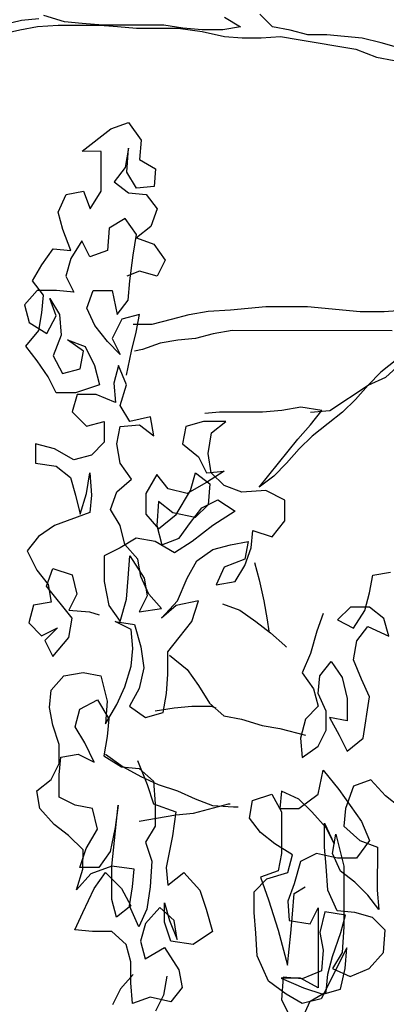
# Model space of a CAD drawing. Units: millimetres. Extents: x -21 to 4753, y -13 to 5144.
# Drawn here: x 58 to 58, y 7 to 7 of the extents above; entities that cross this region are included whole.
import ezdxf

# ---------------------------------------------------------------- set-up
doc = ezdxf.new("R2010")
doc.units = ezdxf.units.MM
doc.layers.add('Árvores vistas', color=8, linetype='Continuous')
doc.layers.get('0').freeze()

# ---------------------------------------------------------------- blocks, each defined once
blk = doc.blocks.new('a4')
for p, q in [((0.18239, 2.40208), (0.18547, 2.38869)), ((0.18857, 2.40001), (0.19165, 2.38765)), ((-0.02768, 2.37756), (-0.01841, 2.38476)), ((-0.01841, 2.38476), (-0.00812, 2.37651)), ((0.00836, 2.38576), (-0.00297, 2.38268)), ((0.01762, 2.37751), (0.00836, 2.38576)), ((0.18547, 2.38869), (0.18752, 2.37736)), ((0.19165, 2.38765), (0.19267, 2.37633)), ((-0.19655, 2.38286), (-0.20479, 2.37463)), ((-0.18522, 2.37976), (-0.19655, 2.38286)), ((-0.18317, 2.36843), (-0.18522, 2.37976)), ((-0.15021, 2.38385), (-0.16257, 2.37768)), ((-0.14095, 2.37663), (-0.15021, 2.38385)), ((-0.09358, 2.37865), (-0.09565, 2.36526)), ((-0.08123, 2.37864), (-0.09358, 2.37865)), ((-0.08433, 2.36628), (-0.08123, 2.37864)), ((-0.00297, 2.38268), (-0.01019, 2.37136)), ((0.01453, 2.3734), (0.0238, 2.3806)), ((0.0238, 2.3806), (0.03409, 2.37441)), ((-0.3263, 2.3665), (-0.316, 2.37576)), ((-0.316, 2.37576), (-0.30467, 2.37781)), ((-0.30467, 2.37781), (-0.29747, 2.36854)), ((-0.20788, 2.37257), (-0.21818, 2.36743)), ((-0.19965, 2.36433), (-0.20788, 2.37257)), ((-0.20479, 2.37463), (-0.19965, 2.36433)), ((-0.16257, 2.37768), (-0.17185, 2.37048)), ((-0.13375, 2.36633), (-0.14095, 2.37663)), ((-0.03799, 2.37036), (-0.02768, 2.37756)), ((-0.00812, 2.37651), (0.0032, 2.37444)), ((0.0032, 2.37444), (0.01453, 2.3734)), ((0.01761, 2.36516), (0.01762, 2.37751)), ((0.03409, 2.37441), (0.04438, 2.36719)), ((0.18752, 2.37736), (0.18854, 2.36397)), ((0.19059, 2.35985), (0.19472, 2.37323)), ((-0.33352, 2.35724), (-0.3263, 2.3665)), ((-0.29747, 2.36854), (-0.28718, 2.36338)), ((-0.27482, 2.36337), (-0.26246, 2.36747)), ((-0.26246, 2.36747), (-0.25113, 2.36952)), ((-0.25113, 2.36952), (-0.23981, 2.36848)), ((-0.23981, 2.36848), (-0.23055, 2.36024)), ((-0.21818, 2.36743), (-0.20584, 2.35713)), ((-0.19348, 2.35506), (-0.17287, 2.37151)), ((-0.17185, 2.37048), (-0.18317, 2.36843)), ((-0.17287, 2.37151), (-0.16155, 2.36738)), ((-0.16155, 2.36738), (-0.16568, 2.35503)), ((-0.12554, 2.34367), (-0.13375, 2.36633)), ((-0.09155, 2.35393), (-0.08433, 2.36628)), ((-0.04829, 2.36522), (-0.03799, 2.37036)), ((-0.0246, 2.36726), (-0.03594, 2.36109)), ((-0.01122, 2.3621), (-0.0246, 2.36726)), ((-0.01019, 2.37136), (0.00114, 2.36517)), ((0.00114, 2.36517), (0.01247, 2.36928)), ((0.01247, 2.36928), (0.00216, 2.36311)), ((0.04438, 2.36719), (0.04334, 2.35587)), ((-0.31396, 2.35311), (-0.3088, 2.3634)), ((-0.3088, 2.3634), (-0.29438, 2.36339)), ((-0.29438, 2.36339), (-0.28306, 2.36234)), ((-0.28718, 2.36338), (-0.27482, 2.36337)), ((-0.28306, 2.36234), (-0.28101, 2.35102)), ((-0.23055, 2.36024), (-0.2285, 2.34788)), ((-0.09565, 2.36526), (-0.10287, 2.356)), ((-0.0483, 2.35286), (-0.04829, 2.36522)), ((-0.03594, 2.36109), (-0.03286, 2.34976)), ((0.00216, 2.36311), (-0.01122, 2.3621)), ((0.01657, 2.35383), (0.01761, 2.36516)), ((0.04334, 2.35587), (0.05673, 2.361)), ((0.05673, 2.361), (0.06806, 2.36408)), ((0.06806, 2.36408), (0.07939, 2.35892)), ((0.18854, 2.36397), (0.18851, 2.3372)), ((0.18955, 2.34853), (0.19059, 2.35985)), ((-0.39531, 2.34185), (-0.39427, 2.35318)), ((-0.39427, 2.35318), (-0.38295, 2.34802)), ((-0.34279, 2.34798), (-0.33352, 2.35724)), ((-0.31603, 2.34178), (-0.31396, 2.35311)), ((-0.27381, 2.34689), (-0.2635, 2.35306)), ((-0.2635, 2.35306), (-0.25218, 2.34996)), ((-0.20584, 2.35713), (-0.19348, 2.35506)), ((-0.18833, 2.35711), (-0.18938, 2.34372)), ((-0.17804, 2.35195), (-0.18833, 2.35711)), ((-0.16568, 2.35503), (-0.17804, 2.35195)), ((-0.1142, 2.35292), (-0.12656, 2.34985)), ((-0.10287, 2.356), (-0.1142, 2.35292)), ((-0.08847, 2.3426), (-0.09155, 2.35393)), ((-0.06065, 2.35493), (-0.06993, 2.34567)), ((-0.04933, 2.35183), (-0.06065, 2.35493)), ((-0.04317, 2.33741), (-0.0483, 2.35286)), ((-0.02153, 2.34769), (-0.01432, 2.35798)), ((-0.01432, 2.35798), (-0.01845, 2.34666)), ((0.02687, 2.35897), (0.01657, 2.35383)), ((0.0382, 2.35587), (0.02687, 2.35897)), ((0.04952, 2.34865), (0.0382, 2.35587)), ((0.07939, 2.35892), (0.08143, 2.3476)), ((-0.38295, 2.34802), (-0.36751, 2.3408)), ((-0.35824, 2.34285), (-0.36853, 2.35213)), ((-0.36853, 2.35213), (-0.35515, 2.348)), ((-0.35515, 2.348), (-0.34279, 2.34798)), ((-0.35413, 2.3377), (-0.35412, 2.35005)), ((-0.35412, 2.35005), (-0.34177, 2.34592)), ((-0.28101, 2.35102), (-0.28617, 2.34072)), ((-0.28617, 2.34072), (-0.27381, 2.34689)), ((-0.25218, 2.34996), (-0.24601, 2.33863)), ((-0.2285, 2.34788), (-0.23057, 2.33655)), ((-0.12656, 2.34985), (-0.11318, 2.34571)), ((-0.04934, 2.33948), (-0.04933, 2.35183)), ((-0.03286, 2.34976), (-0.02153, 2.34769)), ((-0.01845, 2.34666), (-0.03081, 2.34049)), ((0.03921, 2.34352), (0.04952, 2.34865)), ((0.08143, 2.3476), (0.0701, 2.34349)), ((0.10717, 2.33625), (0.10718, 2.3486)), ((0.10718, 2.3486), (0.12158, 2.33005)), ((0.18851, 2.33514), (0.18955, 2.34853)), ((-0.39532, 2.3295), (-0.39531, 2.34185)), ((-0.36751, 2.3408), (-0.35722, 2.33358)), ((-0.35311, 2.32946), (-0.35824, 2.34285)), ((-0.34177, 2.34592), (-0.32942, 2.3387)), ((-0.32942, 2.3387), (-0.31603, 2.34178)), ((-0.18938, 2.34372), (-0.19144, 2.33755)), ((-0.11421, 2.34263), (-0.12554, 2.34367)), ((-0.09979, 2.34364), (-0.11421, 2.34263)), ((-0.11318, 2.34571), (-0.09979, 2.34364)), ((-0.08024, 2.33436), (-0.08847, 2.3426)), ((-0.06993, 2.34567), (-0.06685, 2.33435)), ((-0.03081, 2.34049), (-0.04317, 2.33741)), ((-0.01537, 2.33224), (-0.00507, 2.34047)), ((-0.00507, 2.34047), (0.00627, 2.34561)), ((0.00627, 2.34561), (0.01759, 2.34148)), ((0.01759, 2.34148), (0.01758, 2.32912)), ((0.04332, 2.33219), (0.03921, 2.34352)), ((0.0701, 2.34349), (0.08142, 2.33627)), ((-0.34384, 2.33048), (-0.35413, 2.3377)), ((-0.28205, 2.33454), (-0.28927, 2.32322)), ((-0.2697, 2.33247), (-0.28205, 2.33454)), ((-0.24601, 2.33863), (-0.25837, 2.33143)), ((-0.23057, 2.33655), (-0.24705, 2.33245)), ((-0.16982, 2.33444), (-0.18527, 2.33137)), ((-0.15334, 2.33442), (-0.16982, 2.33444)), ((-0.14821, 2.32412), (-0.15334, 2.33442)), ((-0.06685, 2.33435), (-0.08024, 2.33436)), ((-0.0545, 2.32713), (-0.04934, 2.33948)), ((0.08142, 2.33627), (0.10717, 2.33625)), ((0.18851, 2.3372), (0.18747, 2.32588)), ((0.18847, 2.29601), (0.18851, 2.33514)), ((-0.43225, 2.32392), (-0.44254, 2.32908)), ((-0.40357, 2.32024), (-0.39532, 2.3295)), ((-0.38606, 2.3264), (-0.37473, 2.32948)), ((-0.37473, 2.32948), (-0.35311, 2.32946)), ((-0.35722, 2.33358), (-0.36753, 2.32329)), ((-0.35518, 2.31505), (-0.35311, 2.32946)), ((-0.35311, 2.32946), (-0.31398, 2.3253)), ((-0.3284, 2.32738), (-0.34384, 2.33048)), ((-0.31398, 2.3253), (-0.3284, 2.32738)), ((-0.28103, 2.33351), (-0.28927, 2.32219)), ((-0.25837, 2.33143), (-0.2697, 2.33247)), ((-0.24705, 2.33245), (-0.26146, 2.33349)), ((-0.26146, 2.33349), (-0.24911, 2.32628)), ((-0.18527, 2.33137), (-0.19557, 2.32417)), ((-0.13379, 2.32411), (-0.12349, 2.33028)), ((-0.12349, 2.33028), (-0.11217, 2.32615)), ((-0.04215, 2.32815), (-0.0545, 2.32713)), ((-0.03082, 2.32505), (-0.04215, 2.32815)), ((-0.02361, 2.32401), (-0.01537, 2.33224)), ((-0.01331, 2.32915), (-0.02361, 2.32401)), ((-0.00096, 2.32296), (-0.01331, 2.32915)), ((0.01758, 2.32912), (0.00213, 2.32605)), ((0.05774, 2.33114), (0.04332, 2.33219)), ((0.06391, 2.32084), (0.05774, 2.33114)), ((0.08759, 2.32803), (0.08038, 2.31877)), ((0.09685, 2.32081), (0.08759, 2.32803)), ((0.12158, 2.33005), (0.12568, 2.31872)), ((-0.42299, 2.31567), (-0.43225, 2.32392)), ((-0.37886, 2.31713), (-0.38606, 2.3264)), ((-0.36753, 2.32329), (-0.37886, 2.31713)), ((-0.28927, 2.32219), (-0.29546, 2.31087)), ((-0.28927, 2.32322), (-0.29031, 2.3119)), ((-0.24911, 2.32628), (-0.23779, 2.32112)), ((-0.23779, 2.32112), (-0.22441, 2.31699)), ((-0.20073, 2.31696), (-0.19557, 2.32726)), ((-0.19557, 2.32726), (-0.19764, 2.3149)), ((-0.19557, 2.32417), (-0.18116, 2.32003)), ((-0.15542, 2.3128), (-0.14615, 2.32103)), ((-0.14204, 2.31382), (-0.14821, 2.32412)), ((-0.14615, 2.32103), (-0.13379, 2.32411)), ((-0.11217, 2.32615), (-0.10394, 2.31688)), ((-0.10394, 2.31688), (-0.09363, 2.32407)), ((-0.09363, 2.32407), (-0.08127, 2.32612)), ((-0.08127, 2.32612), (-0.06995, 2.32405)), ((-0.06995, 2.32405), (-0.06893, 2.31169)), ((-0.06687, 2.31787), (-0.05656, 2.32404)), ((-0.05656, 2.32404), (-0.04318, 2.31991)), ((-0.04318, 2.31991), (-0.03082, 2.32505)), ((0.00212, 2.31163), (-0.00096, 2.32296)), ((0.00213, 2.32605), (0.01139, 2.31883)), ((0.18747, 2.32588), (0.18643, 2.31352)), ((-0.44167, 2.31615), (-0.42829, 2.31717)), ((-0.43756, 2.30482), (-0.44167, 2.31615)), ((-0.42829, 2.31717), (-0.4149, 2.31716)), ((-0.4149, 2.31716), (-0.40357, 2.32024)), ((-0.39225, 2.31199), (-0.37886, 2.31816)), ((-0.37886, 2.31816), (-0.36651, 2.31609)), ((-0.36651, 2.31609), (-0.35518, 2.31505)), ((-0.25015, 2.31804), (-0.25737, 2.30775)), ((-0.23883, 2.31185), (-0.25015, 2.31804)), ((-0.22441, 2.31699), (-0.21308, 2.31595)), ((-0.21308, 2.31595), (-0.20073, 2.31696)), ((-0.19764, 2.3149), (-0.21206, 2.3108)), ((-0.18116, 2.32003), (-0.16777, 2.31899)), ((-0.15336, 2.31795), (-0.16778, 2.3087)), ((-0.16777, 2.31899), (-0.15336, 2.31795)), ((-0.06379, 2.30448), (-0.06687, 2.31787)), ((-0.037, 2.3199), (-0.02156, 2.3168)), ((-0.02156, 2.3168), (-0.00921, 2.3137)), ((-0.02054, 2.30959), (-0.02156, 2.31474)), ((-0.00406, 2.31575), (-0.00407, 2.3034)), ((0.01139, 2.31883), (0.02374, 2.31779)), ((0.02374, 2.31779), (0.04022, 2.31571)), ((0.02992, 2.3116), (0.02684, 2.31984)), ((0.04022, 2.31571), (0.0536, 2.31364)), ((0.0536, 2.31364), (0.06391, 2.32084)), ((0.08038, 2.31877), (0.07934, 2.30744)), ((0.08346, 2.31361), (0.09376, 2.31978)), ((0.09376, 2.31978), (0.10921, 2.31874)), ((0.10921, 2.31874), (0.09685, 2.32081)), ((0.12568, 2.31872), (0.11435, 2.3105)), ((-0.40152, 2.31097), (-0.41285, 2.30789)), ((-0.3902, 2.30787), (-0.40152, 2.31097)), ((-0.38093, 2.30683), (-0.39225, 2.31199)), ((-0.32429, 2.31193), (-0.32224, 2.3006)), ((-0.29546, 2.31087), (-0.30062, 2.29955)), ((-0.28516, 2.31292), (-0.30061, 2.30676)), ((-0.29031, 2.3119), (-0.29856, 2.30264)), ((-0.22545, 2.30875), (-0.23883, 2.31185)), ((-0.21206, 2.3108), (-0.22545, 2.30875)), ((-0.17911, 2.30665), (-0.1894, 2.3118)), ((-0.1894, 2.3118), (-0.18736, 2.29739)), ((-0.16778, 2.3087), (-0.17911, 2.30665)), ((-0.17808, 2.30562), (-0.16675, 2.31075)), ((-0.16675, 2.31075), (-0.15542, 2.3128)), ((-0.14411, 2.30147), (-0.14204, 2.31382)), ((-0.06893, 2.31169), (-0.07615, 2.30243)), ((-0.01643, 2.29826), (-0.02054, 2.30959)), ((-0.00921, 2.3137), (0.00212, 2.31163)), ((0.02682, 2.30028), (0.02992, 2.3116)), ((0.05154, 2.31364), (0.04741, 2.30232)), ((0.05874, 2.30437), (0.05154, 2.31364)), ((0.08448, 2.30229), (0.08346, 2.31361)), ((0.10199, 2.31154), (0.09581, 2.30125)), ((0.11435, 2.3105), (0.10199, 2.31154)), ((0.18643, 2.31352), (0.18641, 2.28675)), ((-0.44066, 2.29144), (-0.43756, 2.30482)), ((-0.41285, 2.30789), (-0.40565, 2.29553)), ((-0.37991, 2.29859), (-0.3902, 2.30787)), ((-0.36652, 2.30476), (-0.38093, 2.30683)), ((-0.35004, 2.30371), (-0.36652, 2.30476)), ((-0.33768, 2.30782), (-0.35004, 2.30371)), ((-0.32739, 2.30163), (-0.33768, 2.30782)), ((-0.31297, 2.30265), (-0.31814, 2.28824)), ((-0.29856, 2.30264), (-0.31298, 2.30162)), ((-0.30061, 2.30676), (-0.31297, 2.30265)), ((-0.25737, 2.30775), (-0.25429, 2.29642)), ((-0.18736, 2.29739), (-0.17808, 2.30562)), ((-0.1266, 2.30763), (-0.13587, 2.2994)), ((-0.11321, 2.30762), (-0.1266, 2.30763)), ((-0.10086, 2.3004), (-0.11321, 2.30762)), ((-0.07615, 2.30243), (-0.06379, 2.30448)), ((-0.00407, 2.3034), (-0.00099, 2.29104)), ((0.04741, 2.30232), (0.03711, 2.29512)), ((0.07006, 2.30024), (0.05874, 2.30437)), ((0.07934, 2.30744), (0.07006, 2.30024)), ((0.09581, 2.30125), (0.08448, 2.30229)), ((-0.43639, 2.29612), (-0.44668, 2.30128)), ((-0.42404, 2.29405), (-0.43639, 2.29612)), ((-0.38815, 2.28933), (-0.37991, 2.29859)), ((-0.31298, 2.30162), (-0.32739, 2.30163)), ((-0.32224, 2.3006), (-0.3202, 2.28824)), ((-0.30062, 2.29955), (-0.30475, 2.2872)), ((-0.25429, 2.29642), (-0.24193, 2.29435)), ((-0.25325, 2.30157), (-0.25121, 2.28921)), ((-0.18531, 2.28812), (-0.19354, 2.29739)), ((-0.19354, 2.29739), (-0.18222, 2.28709)), ((-0.15133, 2.28912), (-0.14411, 2.30147)), ((-0.13381, 2.30043), (-0.14617, 2.29735)), ((-0.14617, 2.29735), (-0.14206, 2.28602)), ((-0.13587, 2.2994), (-0.12662, 2.28806)), ((-0.11837, 2.29938), (-0.13381, 2.30043)), ((-0.12558, 2.29012), (-0.11837, 2.29938)), ((-0.11014, 2.2932), (-0.10086, 2.3004)), ((-0.01438, 2.28693), (-0.01643, 2.29826)), ((0.03711, 2.29512), (0.02682, 2.30028)), ((0.1864, 2.28366), (0.18847, 2.29601)), ((-0.4314, 2.28423), (-0.44066, 2.29144)), ((-0.40565, 2.29553), (-0.42008, 2.28627)), ((-0.40361, 2.27699), (-0.40154, 2.29141)), ((-0.40154, 2.29141), (-0.38918, 2.29551)), ((-0.38815, 2.29242), (-0.40051, 2.28729)), ((-0.40051, 2.28729), (-0.38815, 2.28933)), ((-0.38918, 2.29551), (-0.37682, 2.2955)), ((-0.37682, 2.2955), (-0.38815, 2.29242)), ((-0.35417, 2.29445), (-0.3655, 2.29343)), ((-0.3655, 2.29343), (-0.35727, 2.28313)), ((-0.33358, 2.29031), (-0.35417, 2.29445)), ((-0.31814, 2.28824), (-0.33358, 2.29031)), ((-0.24193, 2.29435), (-0.22958, 2.29331)), ((-0.22958, 2.29331), (-0.21516, 2.29329)), ((-0.21722, 2.29227), (-0.2265, 2.28095)), ((-0.21516, 2.29329), (-0.2059, 2.28608)), ((-0.12869, 2.27571), (-0.12558, 2.29012)), ((-0.11324, 2.28084), (-0.11014, 2.2932)), ((-0.00099, 2.29104), (0.00209, 2.27971)), ((-0.42008, 2.28627), (-0.4314, 2.28423)), ((-0.35727, 2.28313), (-0.3686, 2.27284)), ((-0.3202, 2.28824), (-0.31918, 2.27691)), ((-0.30475, 2.2872), (-0.30991, 2.27588)), ((-0.25121, 2.28921), (-0.25019, 2.27788)), ((-0.2059, 2.28608), (-0.19561, 2.27783)), ((-0.18223, 2.2737), (-0.18531, 2.28812)), ((-0.18222, 2.28709), (-0.16781, 2.28089)), ((-0.14413, 2.27778), (-0.15133, 2.28912)), ((-0.14206, 2.28602), (-0.13177, 2.2788)), ((-0.12662, 2.28806), (-0.11118, 2.27878)), ((-0.08131, 2.2839), (-0.08956, 2.27362)), ((-0.06999, 2.28183), (-0.08131, 2.2839)), ((-0.01336, 2.2756), (-0.01438, 2.28693)), ((0.18641, 2.28675), (0.18433, 2.27131)), ((0.18536, 2.2713), (0.1864, 2.28366)), ((-0.39538, 2.26463), (-0.40361, 2.27699)), ((-0.31918, 2.27691), (-0.31302, 2.25426)), ((-0.25019, 2.27788), (-0.2502, 2.26552)), ((-0.2265, 2.28095), (-0.2368, 2.27375)), ((-0.19561, 2.27783), (-0.18223, 2.2737)), ((-0.16781, 2.28089), (-0.15649, 2.27471)), ((-0.13385, 2.26439), (-0.14413, 2.27778)), ((-0.13177, 2.2788), (-0.12251, 2.27159)), ((-0.10604, 2.26848), (-0.11324, 2.28084)), ((-0.11118, 2.27878), (-0.09986, 2.27568)), ((-0.06691, 2.27051), (-0.06999, 2.28183)), ((0.00209, 2.27971), (0.00413, 2.26735)), ((-0.3686, 2.27284), (-0.38096, 2.26873)), ((-0.30991, 2.27588), (-0.31404, 2.26455)), ((-0.2368, 2.27375), (-0.24814, 2.26655)), ((-0.15649, 2.27471), (-0.14929, 2.2644)), ((-0.12046, 2.26747), (-0.12869, 2.27571)), ((-0.12251, 2.27159), (-0.11737, 2.26128)), ((-0.09986, 2.27568), (-0.10707, 2.26642)), ((-0.08956, 2.27362), (-0.09986, 2.26848)), ((-0.06692, 2.25609), (-0.06691, 2.27051)), ((-0.01028, 2.26428), (-0.01336, 2.2756)), ((0.18433, 2.27131), (0.18123, 2.25689)), ((0.18535, 2.25792), (0.18536, 2.2713)), ((-0.38096, 2.26873), (-0.39538, 2.26463)), ((-0.31404, 2.26455), (-0.31508, 2.25117)), ((-0.24814, 2.26655), (-0.25638, 2.25729)), ((-0.2502, 2.26552), (-0.25123, 2.26244)), ((-0.14929, 2.2644), (-0.14621, 2.25307)), ((-0.12459, 2.24996), (-0.13385, 2.26439)), ((-0.10707, 2.26642), (-0.12046, 2.26747)), ((-0.10811, 2.25716), (-0.09986, 2.26539)), ((-0.09884, 2.25715), (-0.10604, 2.26848)), ((-0.09986, 2.26848), (-0.09884, 2.25715)), ((-0.09986, 2.26539), (-0.08751, 2.26744)), ((-0.08751, 2.26744), (-0.07412, 2.26536)), ((-0.07412, 2.26536), (-0.06692, 2.25609)), ((-0.06074, 2.2602), (-0.06176, 2.26947)), ((-0.00824, 2.25192), (-0.01028, 2.26428)), ((0.00413, 2.26735), (0.00515, 2.25294)), ((-0.1843, 2.25826), (-0.18843, 2.24693)), ((-0.16062, 2.25721), (-0.17195, 2.26236)), ((-0.17195, 2.26236), (-0.1699, 2.25001)), ((-0.11737, 2.26128), (-0.12459, 2.24996)), ((-0.06077, 2.2324), (-0.06074, 2.2602)), ((0.1874, 2.24659), (0.18535, 2.25792)), ((-0.31302, 2.25426), (-0.31302, 2.25323)), ((-0.25638, 2.25729), (-0.25845, 2.24597)), ((-0.15549, 2.24381), (-0.16062, 2.25721)), ((-0.14621, 2.25307), (-0.14416, 2.24175)), ((-0.11224, 2.24583), (-0.10811, 2.25716)), ((-0.00833, 2.14895), (-0.00824, 2.25192)), ((0.00515, 2.25294), (0.00719, 2.23028)), ((0.18123, 2.25689), (0.18019, 2.24557)), ((0.19359, 2.25688), (0.1874, 2.24659)), ((-0.31508, 2.25117), (-0.31508, 2.24808)), ((-0.25845, 2.24597), (-0.26258, 2.23259)), ((-0.18843, 2.24693), (-0.19565, 2.23664)), ((-0.1699, 2.25001), (-0.15961, 2.24382)), ((-0.11122, 2.23039), (-0.11224, 2.24583)), ((0.18019, 2.24557), (0.18018, 2.23321)), ((-0.33157, 2.23368), (-0.3223, 2.24088)), ((-0.3223, 2.24088), (-0.31097, 2.23881)), ((-0.31097, 2.23881), (-0.30687, 2.22645)), ((-0.15961, 2.24382), (-0.14828, 2.23969)), ((-0.14416, 2.24175), (-0.15549, 2.24381)), ((-0.14828, 2.23969), (-0.13696, 2.23865)), ((-0.13696, 2.23865), (-0.14109, 2.2263)), ((-0.42734, 2.22862), (-0.41086, 2.23581)), ((-0.41086, 2.23581), (-0.39644, 2.23683)), ((-0.39644, 2.23683), (-0.38305, 2.23785)), ((-0.38305, 2.23785), (-0.36967, 2.23783)), ((-0.3604, 2.23371), (-0.37482, 2.22857)), ((-0.36967, 2.23783), (-0.36144, 2.22959)), ((-0.35629, 2.22238), (-0.3604, 2.23371)), ((-0.33879, 2.22442), (-0.33157, 2.23368)), ((-0.26258, 2.23259), (-0.26465, 2.22126)), ((-0.19565, 2.23664), (-0.20287, 2.22738)), ((-0.16888, 2.23456), (-0.18227, 2.23148)), ((-0.15755, 2.23764), (-0.16888, 2.23456)), ((-0.10196, 2.22523), (-0.10916, 2.23451)), ((-0.10916, 2.23451), (-0.07829, 2.20976)), ((-0.05975, 2.22004), (-0.06077, 2.2324)), ((0.18018, 2.23321), (0.1812, 2.22085)), ((0.18738, 2.226), (0.19562, 2.23423)), ((-0.43558, 2.2173), (-0.42734, 2.22862)), ((-0.37482, 2.22857), (-0.39439, 2.22241)), ((-0.36144, 2.22959), (-0.35733, 2.2162)), ((-0.30687, 2.22645), (-0.3182, 2.22028)), ((-0.20287, 2.22738), (-0.21111, 2.21812)), ((-0.19463, 2.22944), (-0.20184, 2.22841)), ((-0.18227, 2.23148), (-0.19463, 2.22944)), ((-0.14109, 2.2263), (-0.1308, 2.21805)), ((-0.11741, 2.21804), (-0.11122, 2.23039)), ((0.00719, 2.23028), (0.00717, 2.20351)), ((0.18531, 2.21467), (0.18738, 2.226)), ((-0.43921, 2.22026), (-0.45158, 2.21409)), ((-0.4248, 2.21922), (-0.43921, 2.22026)), ((-0.42528, 2.22038), (-0.43148, 2.20597)), ((-0.4253, 2.20802), (-0.42528, 2.22038)), ((-0.39439, 2.22241), (-0.41705, 2.21625)), ((-0.34497, 2.22031), (-0.35629, 2.22238)), ((-0.34601, 2.2131), (-0.33879, 2.22442)), ((-0.3182, 2.22028), (-0.34497, 2.22031)), ((-0.31614, 2.22131), (-0.31615, 2.20895)), ((-0.30481, 2.22027), (-0.31614, 2.22131)), ((-0.30997, 2.20895), (-0.30481, 2.22027)), ((-0.26465, 2.22126), (-0.26879, 2.20479)), ((-0.09373, 2.21699), (-0.10196, 2.22523)), ((-0.0577, 2.20769), (-0.05975, 2.22004)), ((0.1812, 2.22085), (0.17913, 2.20953)), ((-0.44177, 2.20701), (-0.43558, 2.2173)), ((-0.42584, 2.20686), (-0.4248, 2.21922)), ((-0.41705, 2.21625), (-0.39646, 2.21417)), ((-0.39646, 2.21417), (-0.3841, 2.21313)), ((-0.38822, 2.2152), (-0.39029, 2.20181)), ((-0.37586, 2.21622), (-0.38822, 2.2152)), ((-0.36454, 2.21209), (-0.37586, 2.21622)), ((-0.35733, 2.2162), (-0.34601, 2.2131)), ((-0.21111, 2.21812), (-0.21214, 2.2171)), ((-0.1308, 2.21805), (-0.11741, 2.21804)), ((-0.08447, 2.20874), (-0.09373, 2.21699)), ((0.18221, 2.20335), (0.18531, 2.21467)), ((-0.45158, 2.20689), (-0.44026, 2.20173)), ((-0.43869, 2.19465), (-0.44177, 2.20701)), ((-0.43148, 2.1967), (-0.4253, 2.20802)), ((-0.4207, 2.1945), (-0.42584, 2.20686)), ((-0.3841, 2.21313), (-0.37072, 2.21209)), ((-0.37072, 2.21209), (-0.36661, 2.20488)), ((-0.35013, 2.20795), (-0.36454, 2.21209)), ((-0.34499, 2.19765), (-0.35013, 2.20795)), ((-0.31822, 2.20072), (-0.30997, 2.20895)), ((-0.31615, 2.20895), (-0.30689, 2.19659)), ((-0.27084, 2.20788), (-0.2832, 2.20686)), ((-0.2832, 2.20686), (-0.276, 2.19656)), ((-0.25849, 2.20478), (-0.27084, 2.20788)), ((-0.07624, 2.2005), (-0.08447, 2.20874)), ((-0.07829, 2.20976), (-0.06903, 2.20152)), ((-0.05977, 2.1943), (-0.0577, 2.20769)), ((0.17913, 2.20953), (0.17292, 2.17247)), ((-0.44026, 2.20173), (-0.43409, 2.19142)), ((-0.43148, 2.20597), (-0.43561, 2.19362)), ((-0.39029, 2.20181), (-0.38, 2.19666)), ((-0.32852, 2.19146), (-0.31822, 2.20072)), ((-0.25026, 2.19654), (-0.25849, 2.20478)), ((-0.22863, 2.20681), (-0.23893, 2.19962)), ((-0.21628, 2.20165), (-0.22863, 2.20681)), ((-0.20187, 2.19752), (-0.21628, 2.20165)), ((-0.06801, 2.19019), (-0.07624, 2.2005)), ((-0.06903, 2.20152), (-0.05977, 2.1943)), ((-0.0608, 2.20151), (-0.05978, 2.18915)), ((0.00717, 2.20351), (0.00405, 2.16953)), ((0.1822, 2.19099), (0.18221, 2.20335)), ((-0.40576, 2.17814), (-0.43869, 2.19465)), ((-0.38, 2.19666), (-0.43148, 2.1967)), ((-0.40732, 2.19346), (-0.4207, 2.1945)), ((-0.39599, 2.19551), (-0.40732, 2.19346)), ((-0.38261, 2.19241), (-0.39599, 2.19551)), ((-0.34809, 2.18427), (-0.34499, 2.19765)), ((-0.30689, 2.19659), (-0.29145, 2.19349)), ((-0.276, 2.19656), (-0.26571, 2.1914)), ((-0.25335, 2.19139), (-0.24202, 2.19653)), ((-0.23893, 2.19962), (-0.25026, 2.19654)), ((-0.24202, 2.19653), (-0.2307, 2.19549)), ((-0.2307, 2.19549), (-0.22144, 2.18827)), ((-0.19054, 2.19339), (-0.20187, 2.19752)), ((-0.43561, 2.19362), (-0.43253, 2.18229)), ((-0.43409, 2.19142), (-0.42277, 2.19038)), ((-0.42277, 2.19038), (-0.41144, 2.18728)), ((-0.38468, 2.17902), (-0.38261, 2.19241)), ((-0.38207, 2.1843), (-0.36868, 2.19047)), ((-0.36868, 2.19047), (-0.35323, 2.19148)), ((-0.35323, 2.19148), (-0.34088, 2.1925)), ((-0.34088, 2.1925), (-0.32543, 2.19249)), ((-0.32543, 2.19249), (-0.33882, 2.18632)), ((-0.33882, 2.18632), (-0.32852, 2.19146)), ((-0.29145, 2.19349), (-0.30382, 2.1832)), ((-0.25748, 2.18934), (-0.26881, 2.18317)), ((-0.26571, 2.1914), (-0.25335, 2.19139)), ((-0.25955, 2.17801), (-0.25748, 2.18934)), ((-0.22144, 2.18827), (-0.23174, 2.18107)), ((-0.06081, 2.18092), (-0.06801, 2.19019)), ((-0.05978, 2.18915), (-0.04332, 2.16443)), ((0.18012, 2.16834), (0.1822, 2.19099)), ((-0.43253, 2.18229), (-0.41914, 2.17919)), ((-0.41914, 2.18742), (-0.4243, 2.1761)), ((-0.40885, 2.18124), (-0.41914, 2.18742)), ((-0.41144, 2.18728), (-0.396, 2.18212)), ((-0.396, 2.18212), (-0.38468, 2.17902)), ((-0.38311, 2.17298), (-0.38207, 2.1843)), ((-0.36355, 2.17296), (-0.35633, 2.18222)), ((-0.35633, 2.18222), (-0.345, 2.18736)), ((-0.33265, 2.18529), (-0.35324, 2.18016)), ((-0.3481, 2.17191), (-0.34809, 2.18427)), ((-0.345, 2.18736), (-0.33265, 2.18529)), ((-0.30382, 2.1832), (-0.32442, 2.1688)), ((-0.26881, 2.18317), (-0.27911, 2.17803)), ((-0.19467, 2.18413), (-0.19983, 2.17384)), ((-0.18644, 2.17588), (-0.19467, 2.18413)), ((-0.4243, 2.1761), (-0.41916, 2.16374)), ((-0.41914, 2.17919), (-0.40576, 2.17814)), ((-0.39237, 2.18019), (-0.40885, 2.18124)), ((-0.35324, 2.18016), (-0.39237, 2.18019)), ((-0.3275, 2.18013), (-0.33678, 2.16984)), ((-0.31618, 2.17909), (-0.3275, 2.18013)), ((-0.30177, 2.17393), (-0.31618, 2.17909)), ((-0.27911, 2.17803), (-0.27088, 2.16772)), ((-0.24513, 2.178), (-0.25955, 2.17801)), ((-0.23174, 2.18107), (-0.24513, 2.178)), ((-0.18645, 2.16353), (-0.18644, 2.17588)), ((-0.05258, 2.17267), (-0.06081, 2.18092)), ((-0.38621, 2.16165), (-0.38311, 2.17298)), ((-0.37179, 2.16473), (-0.36355, 2.17296)), ((-0.33678, 2.16367), (-0.3481, 2.17191)), ((-0.33678, 2.16984), (-0.34091, 2.15852)), ((-0.32442, 2.1688), (-0.33678, 2.16367)), ((-0.29766, 2.1626), (-0.30177, 2.17393)), ((-0.23278, 2.16872), (-0.22042, 2.17386)), ((-0.22042, 2.17386), (-0.20807, 2.17179)), ((-0.20807, 2.17179), (-0.19881, 2.16457)), ((-0.19983, 2.17384), (-0.18851, 2.16662)), ((-0.04332, 2.16443), (-0.05258, 2.17267)), ((0.00405, 2.16953), (0.00403, 2.15409)), ((0.17292, 2.17247), (0.16775, 2.15909)), ((-0.41916, 2.16374), (-0.40887, 2.15446)), ((-0.38107, 2.15753), (-0.37179, 2.16473)), ((-0.30796, 2.15334), (-0.29766, 2.1626)), ((-0.27088, 2.16772), (-0.24411, 2.16358)), ((-0.24411, 2.16358), (-0.23278, 2.16872)), ((-0.19881, 2.16457), (-0.205, 2.15119)), ((-0.19367, 2.15427), (-0.18645, 2.16353)), ((-0.18851, 2.16662), (-0.17718, 2.16352)), ((-0.17718, 2.16352), (-0.16586, 2.16145)), ((-0.03509, 2.15618), (-0.04332, 2.16443)), ((-0.04332, 2.16443), (-0.03819, 2.1531)), ((0.17702, 2.15599), (0.18012, 2.16834)), ((-0.39446, 2.15342), (-0.38621, 2.16165)), ((-0.36871, 2.15855), (-0.38107, 2.15753)), ((-0.34091, 2.15852), (-0.36871, 2.15855)), ((-0.16586, 2.16145), (-0.16381, 2.15012)), ((-0.02687, 2.14588), (-0.03509, 2.15618)), ((0.16775, 2.15909), (0.16569, 2.14776)), ((-0.40887, 2.15446), (-0.39446, 2.15342)), ((-0.31518, 2.14408), (-0.30796, 2.15334)), ((-0.205, 2.15119), (-0.19367, 2.15427)), ((-0.03819, 2.1531), (-0.02996, 2.14382)), ((0.00403, 2.15409), (0.00505, 2.13967)), ((0.17392, 2.14466), (0.17702, 2.15599))]:
    blk.add_line(p, q)
blk = doc.blocks.new('A$C11BA3BBE')
at = {"xscale": 1.757985580985007, "yscale": 1.757985580985007, "zscale": 1.757985580985007}
blk.add_blockref('a4', (1.7893, 0), dxfattribs=at)
blk = doc.blocks.new('arvore 04')
blk.add_blockref('A$C11BA3BBE', (2252.0479, 1226.5333))

msp = doc.modelspace()

# ---------------------------------------------------------------- block references
at = {"layer": 'Árvores vistas', "color": 11, "xscale": 0.4467068894425956, "yscale": 0.4467068894425956, "zscale": 0.4467068894425956, "rotation": 90}
msp.add_blockref('arvore 04', (607.29247, -999.47551), dxfattribs=at)

doc.saveas('drawing.dxf')
